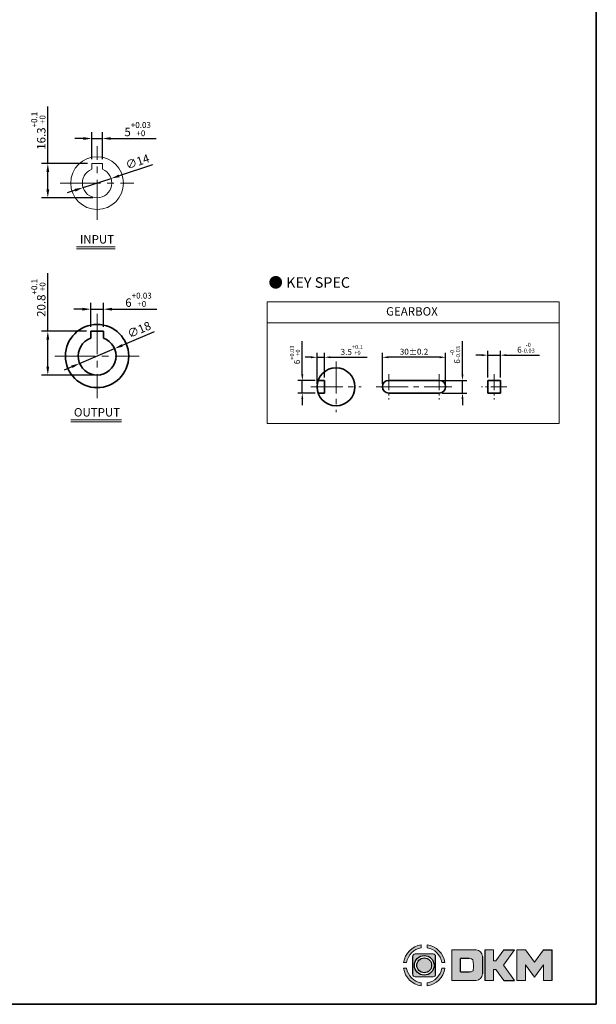
# Model space of a CAD drawing. Units: millimetres. Extents: x 808 to 1808, y -1261 to 432.
# Drawn here: x 1535 to 1808, y -1261 to -794 of the extents above; entities that cross this region are included whole.
import ezdxf

# ---------------------------------------------------------------- set-up
doc = ezdxf.new("R2010")
doc.units = ezdxf.units.MM
doc.linetypes.add('CENTER2', pattern=[28.575, 19.05, -3.175, 3.175, -3.175])
for name, color, linetype, lineweight in [('DKM2_OUTLINE', 3, 'Continuous', 35), ('DKM3_CENTER', 1, 'CENTER2', 18), ('DKM5_DIM_LINE', 1, 'Continuous', 18), ('DKM7_TEXT', 2, 'Continuous', 18)]:
    doc.layers.add(name, color=color, linetype=linetype, lineweight=lineweight)
doc.styles.get("Standard").update_dxf_attribs({"font": 'romans.shx', "bigfont": 'whgtxt.shx'})
doc.dimstyles.new('DKM-A2', dxfattribs={"dimtxt": 4, "dimasz": 4, "dimexe": 3, "dimexo": 2, "dimgap": 1.2, "dimtad": 1, "dimdsep": 46, "dimtxsty": 'Standard', "dimcen": 0, "dimclrd": 1, "dimclre": 1, "dimclrt": 2, "dimazin": 2, "dimtfac": 1, "dimtmove": 0, "dimatfit": 3, "dimfxl": 1.25, "dimarcsym": 0})
doc.dimstyles.new('DKM-A3', dxfattribs={"dimtxt": 2.83, "dimasz": 2.83, "dimexe": 2.12, "dimexo": 1.42, "dimgap": 1.2, "dimtad": 1, "dimdsep": 46, "dimtxsty": 'Standard', "dimcen": 0, "dimclrd": 1, "dimclre": 1, "dimclrt": 2, "dimazin": 2, "dimtfac": 1, "dimtmove": 0, "dimatfit": 3, "dimfxl": 1.25, "dimarcsym": 0})

# ---------------------------------------------------------------- blocks, each defined once
blk = doc.blocks.new('*D271')
at = {"layer": 'Defpoints', "color": 0, "transparency": 16777216}
for p in [(1573.76, -850.23), (1568.76, -862.05), (1573.76, -862.05)]:
    blk.add_point(p, dxfattribs=at)
at = {"layer": 'DKM5_DIM_LINE', "color": 1, "lineweight": -2, "transparency": 16777216}
for p, q in [((1568.76, -860.05), (1568.76, -847.23)), ((1573.76, -860.05), (1573.76, -847.23)), ((1564.76, -850.23), (1560.76, -850.23)), ((1568.76, -850.23), (1573.76, -850.23)), ((1577.76, -850.23), (1599.27, -850.23))]:
    blk.add_line(p, q, dxfattribs=at)
at = {"layer": 'DKM5_DIM_LINE', "color": 1, "transparency": 16777216}
for points in [[(1564.76, -849.56), (1564.76, -850.89), (1568.76, -850.23)], [(1577.76, -849.56), (1577.76, -850.89), (1573.76, -850.23)]]:
    blk.add_solid(points, dxfattribs=at)
at = {"layer": 'DKM5_DIM_LINE', "color": 2, "transparency": 16777216, "insert": (1590.52, -845.76), "char_height": 4, "attachment_point": 5}
blk.add_mtext('5{\\H0.7x;\\S+0.03^ +0;}', dxfattribs=at)
blk = doc.blocks.new('*D272')
at = {"layer": 'Defpoints', "color": 0, "transparency": 16777216}
for p in [(1577.92, -869.18), (1564.61, -873.52)]:
    blk.add_point(p, dxfattribs=at)
at = {"layer": 'DKM5_DIM_LINE', "color": 1, "lineweight": -2, "transparency": 16777216}
for p, q in [((1597.59, -862.77), (1581.72, -867.94)), ((1564.61, -873.52), (1577.92, -869.18)), ((1560.81, -874.76), (1557, -876))]:
    blk.add_line(p, q, dxfattribs=at)
at = {"layer": 'DKM5_DIM_LINE', "color": 1, "transparency": 16777216}
for points in [[(1581.52, -867.31), (1581.93, -868.58), (1577.92, -869.18)], [(1560.6, -874.12), (1561.01, -875.39), (1564.61, -873.52)]]:
    blk.add_solid(points, dxfattribs=at)
at = {"layer": 'DKM5_DIM_LINE', "color": 2, "transparency": 16777216, "insert": (1590.57, -861.7), "char_height": 4, "attachment_point": 5, "rotation": 18.0459}
blk.add_mtext('∅14', dxfattribs=at)
blk = doc.blocks.new('*D273')
at = {"layer": 'Defpoints', "color": 0, "transparency": 16777216}
for p in [(1547.88, -862.05), (1568.76, -862.05), (1571.26, -878.35)]:
    blk.add_point(p, dxfattribs=at)
at = {"layer": 'DKM5_DIM_LINE', "color": 1, "lineweight": -2, "transparency": 16777216}
for p, q in [((1547.88, -862.05), (1547.88, -835.06)), ((1566.76, -862.05), (1544.88, -862.05)), ((1547.88, -874.35), (1547.88, -866.05)), ((1569.26, -878.35), (1544.88, -878.35))]:
    blk.add_line(p, q, dxfattribs=at)
at = {"layer": 'DKM5_DIM_LINE', "color": 1, "transparency": 16777216}
for points in [[(1547.21, -866.05), (1548.54, -866.05), (1547.88, -862.05)], [(1547.21, -874.35), (1548.54, -874.35), (1547.88, -878.35)]]:
    blk.add_solid(points, dxfattribs=at)
at = {"layer": 'DKM5_DIM_LINE', "color": 2, "transparency": 16777216, "insert": (1543.41, -846.55), "char_height": 4, "attachment_point": 5, "rotation": 90}
blk.add_mtext('16.3{\\H0.7x;\\S+0.1^ +0;}', dxfattribs=at)
blk = doc.blocks.new('*D274')
at = {"layer": 'Defpoints', "color": 0, "transparency": 16777216}
for p in [(1574.26, -931.18), (1568.26, -941.6), (1574.26, -941.6)]:
    blk.add_point(p, dxfattribs=at)
at = {"layer": 'DKM5_DIM_LINE', "color": 1, "lineweight": -2, "transparency": 16777216}
for p, q in [((1568.26, -939.6), (1568.26, -928.18)), ((1574.26, -939.6), (1574.26, -928.18)), ((1564.26, -931.18), (1560.26, -931.18)), ((1568.26, -931.18), (1574.26, -931.18)), ((1578.26, -931.18), (1599.58, -931.18))]:
    blk.add_line(p, q, dxfattribs=at)
at = {"layer": 'DKM5_DIM_LINE', "color": 1, "transparency": 16777216}
for points in [[(1564.26, -930.51), (1564.26, -931.84), (1568.26, -931.18)], [(1578.26, -930.51), (1578.26, -931.84), (1574.26, -931.18)]]:
    blk.add_solid(points, dxfattribs=at)
at = {"layer": 'DKM5_DIM_LINE', "color": 2, "transparency": 16777216, "insert": (1590.92, -926.71), "char_height": 4, "attachment_point": 5}
blk.add_mtext('6{\\H0.7x;\\S+0.03^ +0;}', dxfattribs=at)
blk = doc.blocks.new('*D275')
at = {"layer": 'Defpoints', "color": 0, "transparency": 16777216}
for p in [(1579.55, -949.88), (1562.98, -956.91)]:
    blk.add_point(p, dxfattribs=at)
at = {"layer": 'DKM5_DIM_LINE', "color": 1, "lineweight": -2, "transparency": 16777216}
for p, q in [((1598.42, -941.87), (1583.23, -948.32)), ((1562.98, -956.91), (1579.55, -949.88)), ((1559.3, -958.47), (1555.62, -960.04))]:
    blk.add_line(p, q, dxfattribs=at)
at = {"layer": 'DKM5_DIM_LINE', "color": 1, "transparency": 16777216}
for points in [[(1582.97, -947.7), (1583.49, -948.93), (1579.55, -949.88)], [(1559.04, -957.86), (1559.56, -959.09), (1562.98, -956.91)]]:
    blk.add_solid(points, dxfattribs=at)
at = {"layer": 'DKM5_DIM_LINE', "color": 2, "transparency": 16777216, "insert": (1591.42, -941.37), "char_height": 4, "attachment_point": 5, "rotation": 22.9931}
blk.add_mtext('∅18', dxfattribs=at)
blk = doc.blocks.new('*D276')
at = {"layer": 'Defpoints', "color": 0, "transparency": 16777216}
for p in [(1547.88, -941.6), (1568.26, -941.6), (1571.26, -962.4)]:
    blk.add_point(p, dxfattribs=at)
at = {"layer": 'DKM5_DIM_LINE', "color": 1, "lineweight": -2, "transparency": 16777216}
for p, q in [((1547.88, -941.6), (1547.88, -914.03)), ((1566.26, -941.6), (1544.88, -941.6)), ((1547.88, -958.4), (1547.88, -945.6)), ((1569.26, -962.4), (1544.88, -962.4))]:
    blk.add_line(p, q, dxfattribs=at)
at = {"layer": 'DKM5_DIM_LINE', "color": 1, "transparency": 16777216}
for points in [[(1547.21, -945.6), (1548.54, -945.6), (1547.88, -941.6)], [(1547.21, -958.4), (1548.54, -958.4), (1547.88, -962.4)]]:
    blk.add_solid(points, dxfattribs=at)
at = {"layer": 'DKM5_DIM_LINE', "color": 2, "transparency": 16777216, "insert": (1543.41, -925.81), "char_height": 4, "attachment_point": 5, "rotation": 90}
blk.add_mtext('20.8{\\H0.7x;\\S+0.1^ +0;}', dxfattribs=at)
blk = doc.blocks.new('*D286')
at = {"layer": 'Defpoints', "color": 0, "transparency": 16777216}
for p in [(1676.14, -964.98), (1668.63, -970.98), (1676.14, -970.98)]:
    blk.add_point(p, dxfattribs=at)
at = {"layer": 'DKM5_DIM_LINE', "color": 1, "lineweight": -2, "transparency": 16777216}
for p, q in [((1668.63, -962.15), (1668.63, -946.37)), ((1674.72, -964.98), (1666.51, -964.98)), ((1668.63, -970.98), (1668.63, -964.98)), ((1674.72, -970.98), (1666.51, -970.98)), ((1668.63, -973.81), (1668.63, -976.64))]:
    blk.add_line(p, q, dxfattribs=at)
at = {"layer": 'DKM5_DIM_LINE', "color": 1, "transparency": 16777216}
for points in [[(1668.15, -962.15), (1669.1, -962.15), (1668.63, -964.98)], [(1668.15, -973.81), (1669.1, -973.81), (1668.63, -970.98)]]:
    blk.add_solid(points, dxfattribs=at)
at = {"layer": 'DKM5_DIM_LINE', "color": 2, "transparency": 16777216, "insert": (1665.12, -952.84), "char_height": 2.83, "attachment_point": 5, "rotation": 90}
blk.add_mtext('6{\\H0.7x;\\S+0.03^ +0;}', dxfattribs=at)
blk = doc.blocks.new('*D285')
at = {"layer": 'Defpoints', "color": 0, "transparency": 16777216}
for p in [(1679.13, -953.98), (1679.13, -964.98), (1675.63, -967.98)]:
    blk.add_point(p, dxfattribs=at)
at = {"layer": 'DKM5_DIM_LINE', "color": 1, "lineweight": -2, "transparency": 16777216}
for p, q in [((1675.63, -966.56), (1675.63, -951.86)), ((1679.13, -963.56), (1679.13, -951.86)), ((1672.8, -953.98), (1669.97, -953.98)), ((1675.63, -953.98), (1679.13, -953.98)), ((1681.96, -953.98), (1699.46, -953.98))]:
    blk.add_line(p, q, dxfattribs=at)
at = {"layer": 'DKM5_DIM_LINE', "color": 1, "transparency": 16777216}
for points in [[(1672.8, -953.51), (1672.8, -954.45), (1675.63, -953.98)], [(1681.96, -953.51), (1681.96, -954.45), (1679.13, -953.98)]]:
    blk.add_solid(points, dxfattribs=at)
at = {"layer": 'DKM5_DIM_LINE', "color": 2, "transparency": 16777216, "insert": (1692.12, -950.47), "char_height": 2.83, "attachment_point": 5}
blk.add_mtext('3.5{\\H0.7x;\\S+0.1^ +0;}', dxfattribs=at)
blk = doc.blocks.new('*D287')
at = {"layer": 'Defpoints', "color": 0, "transparency": 16777216}
for p in [(1762.63, -952.98), (1756.63, -964.98), (1762.63, -964.98)]:
    blk.add_point(p, dxfattribs=at)
at = {"layer": 'DKM5_DIM_LINE', "color": 1, "lineweight": -2, "transparency": 16777216}
for p, q in [((1756.63, -963.56), (1756.63, -950.86)), ((1762.63, -963.56), (1762.63, -950.86)), ((1753.8, -952.98), (1750.97, -952.98)), ((1756.63, -952.98), (1762.63, -952.98)), ((1765.46, -952.98), (1781.24, -952.98))]:
    blk.add_line(p, q, dxfattribs=at)
at = {"layer": 'DKM5_DIM_LINE', "color": 1, "transparency": 16777216}
for points in [[(1753.8, -952.51), (1753.8, -953.45), (1756.63, -952.98)], [(1765.46, -952.51), (1765.46, -953.45), (1762.63, -952.98)]]:
    blk.add_solid(points, dxfattribs=at)
at = {"layer": 'DKM5_DIM_LINE', "color": 2, "transparency": 16777216, "insert": (1774.76, -949.47), "char_height": 2.83, "attachment_point": 5}
blk.add_mtext('6{\\H0.7x;\\S-0^ -0.03;}', dxfattribs=at)
blk = doc.blocks.new('*D288')
at = {"layer": 'Defpoints', "color": 0, "transparency": 16777216}
for p in [(1706.63, -953.98), (1706.63, -967.98), (1736.63, -967.98)]:
    blk.add_point(p, dxfattribs=at)
at = {"layer": 'DKM5_DIM_LINE', "color": 1, "lineweight": -2, "transparency": 16777216}
for p, q in [((1706.63, -966.56), (1706.63, -951.86)), ((1736.63, -966.56), (1736.63, -951.86)), ((1733.8, -953.98), (1709.46, -953.98))]:
    blk.add_line(p, q, dxfattribs=at)
at = {"layer": 'DKM5_DIM_LINE', "color": 1, "transparency": 16777216}
for points in [[(1709.46, -953.51), (1709.46, -954.45), (1706.63, -953.98)], [(1733.8, -953.51), (1733.8, -954.45), (1736.63, -953.98)]]:
    blk.add_solid(points, dxfattribs=at)
at = {"layer": 'DKM5_DIM_LINE', "color": 2, "transparency": 16777216, "insert": (1721.63, -951.36), "char_height": 2.83, "attachment_point": 5}
blk.add_mtext('30{\\Fromans|c129;%%P}0.2', dxfattribs=at)
blk = doc.blocks.new('*D289')
at = {"layer": 'Defpoints', "color": 0, "transparency": 16777216}
for p in [(1733.63, -964.98), (1744.63, -964.98), (1733.63, -970.98)]:
    blk.add_point(p, dxfattribs=at)
at = {"layer": 'DKM5_DIM_LINE', "color": 1, "lineweight": -2, "transparency": 16777216}
for p, q in [((1744.63, -962.15), (1744.63, -946.37)), ((1735.05, -964.98), (1746.75, -964.98)), ((1744.63, -970.98), (1744.63, -964.98)), ((1735.05, -970.98), (1746.75, -970.98)), ((1744.63, -973.81), (1744.63, -976.64))]:
    blk.add_line(p, q, dxfattribs=at)
at = {"layer": 'DKM5_DIM_LINE', "color": 1, "transparency": 16777216}
for points in [[(1744.15, -962.15), (1745.1, -962.15), (1744.63, -964.98)], [(1744.15, -973.81), (1745.1, -973.81), (1744.63, -970.98)]]:
    blk.add_solid(points, dxfattribs=at)
at = {"layer": 'DKM5_DIM_LINE', "color": 2, "transparency": 16777216, "insert": (1741.12, -952.84), "char_height": 2.83, "attachment_point": 5, "rotation": 90}
blk.add_mtext('6{\\H0.7x;\\S-0^ -0.03;}', dxfattribs=at)

msp = doc.modelspace()

# ---------------------------------------------------------------- hatches: boundary and pattern name
h = msp.add_hatch(color=158)
edge = h.paths.add_edge_path()
edge.add_spline(control_points=[(1725.072, -1232.639), (1720.743, -1233.252), (1717.319, -1236.676), (1716.706, -1241.005)], knot_values=[4, 4, 4, 4, 5, 5, 5, 5], degree=3, periodic=0)
edge.add_spline(control_points=[(1716.706, -1241.005), (1716.706, -1241.005), (1718.117, -1241.005), (1718.117, -1241.005)], knot_values=[0, 0, 0, 0, 1, 1, 1, 1], degree=3, periodic=0)
edge.add_spline(control_points=[(1718.117, -1241.005), (1718.413, -1239.226), (1719.26, -1237.637), (1720.482, -1236.414)], knot_values=[1, 1, 1, 1, 2, 2, 2, 2], degree=3, periodic=0)
edge.add_spline(control_points=[(1720.482, -1236.414), (1721.704, -1235.193), (1723.294, -1234.344), (1725.072, -1234.05), (1725.072, -1234.05), (1725.072, -1232.639), (1725.072, -1232.639)], knot_values=[2, 2, 2, 2, 3, 3, 3, 4, 4, 4, 4], degree=3, periodic=0)
h = msp.add_hatch(color=158)
edge = h.paths.add_edge_path()
edge.add_spline(control_points=[(1736.232, -1241.005), (1735.617, -1236.676), (1732.193, -1233.252), (1727.864, -1232.639), (1727.864, -1232.639), (1727.864, -1234.05), (1727.864, -1234.05)], knot_values=[1, 1, 1, 1, 2, 2, 2, 3, 3, 3, 3], degree=3, periodic=0)
edge.add_spline(control_points=[(1727.864, -1234.05), (1729.643, -1234.344), (1731.232, -1235.193), (1732.454, -1236.414)], knot_values=[3, 3, 3, 3, 4, 4, 4, 4], degree=3, periodic=0)
edge.add_spline(control_points=[(1732.454, -1236.414), (1733.676, -1237.637), (1734.524, -1239.226), (1734.819, -1241.005)], knot_values=[4, 4, 4, 4, 5, 5, 5, 5], degree=3, periodic=0)
edge.add_spline(control_points=[(1734.819, -1241.005), (1734.819, -1241.005), (1736.232, -1241.005), (1736.232, -1241.005)], knot_values=[0, 0, 0, 0, 1, 1, 1, 1], degree=3, periodic=0)
h = msp.add_hatch(color=158)
edge = h.paths.add_edge_path()
edge.add_spline(control_points=[(1730.714, -1236.988), (1730.714, -1236.988), (1722.222, -1236.988), (1722.222, -1236.988)], knot_values=[0, 0, 0, 0, 1, 1, 1, 1], degree=3, periodic=0)
edge.add_spline(control_points=[(1722.222, -1236.988), (1721.578, -1236.988), (1721.055, -1237.51), (1721.055, -1238.154)], knot_values=[1, 1, 1, 1, 2, 2, 2, 2], degree=3, periodic=0)
edge.add_line((1721.055, -1238.154), (1721.055, -1246.646))
edge.add_spline(control_points=[(1721.055, -1246.646), (1721.055, -1247.291), (1721.578, -1247.813), (1722.222, -1247.813)], knot_values=[3, 3, 3, 3, 4, 4, 4, 4], degree=3, periodic=0)
edge.add_spline(control_points=[(1722.222, -1247.813), (1722.222, -1247.813), (1730.714, -1247.813), (1730.714, -1247.813)], knot_values=[4, 4, 4, 4, 5, 5, 5, 5], degree=3, periodic=0)
edge.add_spline(control_points=[(1730.714, -1247.813), (1731.358, -1247.813), (1731.881, -1247.291), (1731.881, -1246.646)], knot_values=[5, 5, 5, 5, 6, 6, 6, 6], degree=3, periodic=0)
edge.add_line((1731.881, -1246.646), (1731.881, -1238.154))
edge.add_spline(control_points=[(1731.881, -1238.154), (1731.881, -1237.51), (1731.358, -1236.988), (1730.714, -1236.988)], knot_values=[7, 7, 7, 7, 8, 8, 8, 8], degree=3, periodic=0)
h.paths.add_polyline_path([(1731.125, -1242.401, -1), (1721.811, -1242.401, -1)], flags=16)
h.paths.add_polyline_path([(1729.997, -1242.401, -1), (1722.939, -1242.401, -1)], flags=0)
h = msp.add_hatch(color=158)
edge = h.paths.add_edge_path()
edge.add_spline(control_points=[(1754.114, -1238.159), (1754.114, -1236.475), (1752.763, -1235.108), (1751.086, -1235.078)], knot_values=[0, 0, 0, 0, 1, 1, 1, 1], degree=3, periodic=0)
edge.add_spline(control_points=[(1751.086, -1235.078), (1751.086, -1235.078), (1739.63, -1235.078), (1739.63, -1235.078)], knot_values=[3, 3, 3, 3, 7, 7, 7, 7], degree=3, periodic=0)
edge.add_spline(control_points=[(1739.63, -1235.078), (1739.63, -1235.078), (1739.63, -1249.561), (1739.63, -1249.561)], knot_values=[7, 7, 7, 7, 12, 12, 12, 12], degree=3, periodic=0)
edge.add_spline(control_points=[(1739.63, -1249.561), (1739.63, -1249.561), (1751.086, -1249.561), (1751.086, -1249.561)], knot_values=[12, 12, 12, 12, 19, 19, 19, 19], degree=3, periodic=0)
edge.add_spline(control_points=[(1751.086, -1249.561), (1752.763, -1249.53), (1754.114, -1248.164), (1754.114, -1246.48)], knot_values=[12, 12, 12, 12, 13, 13, 13, 13], degree=3, periodic=0)
edge.add_line((1754.114, -1246.48), (1754.114, -1238.159))
edge = h.paths.add_edge_path(flags=16)
edge.add_spline(control_points=[(1747.801, -1239.211), (1749.515, -1239.211), (1749.843, -1239.668), (1749.845, -1242.324), (1749.845, -1242.324), (1749.843, -1244.981), (1749.515, -1245.437), (1747.801, -1245.437)], knot_values=[0, 0, 0, 0, 22.0055855, 22.0055855, 22.0055855, 22.5041892, 23.0027928, 23.0027928, 23.0027928, 23.0027928], degree=3, periodic=0)
edge.add_line((1747.801, -1245.437), (1743.755, -1245.437))
edge.add_line((1743.755, -1245.437), (1743.755, -1239.211))
edge.add_line((1743.755, -1239.211), (1748.107, -1239.211))
for points in [[(1755.208, -1249.561), (1759.346, -1249.561), (1759.346, -1244.357), (1760.446, -1244.357), (1764.295, -1249.561), (1769.326, -1249.561), (1764.015, -1242.304), (1769.273, -1235.078), (1764.266, -1235.078), (1760.478, -1240.219), (1759.346, -1240.219), (1759.346, -1235.078), (1755.208, -1235.078)], [(1770.399, -1249.561), (1774.537, -1249.561), (1774.537, -1242.132), (1778.813, -1248.045), (1783.097, -1242.132), (1783.097, -1249.561), (1787.235, -1249.561), (1787.235, -1235.078), (1783.11, -1235.078), (1778.813, -1240.925), (1774.524, -1235.078), (1770.399, -1235.078)]]:
    msp.add_hatch(color=158).paths.add_polyline_path(points)
h = msp.add_hatch(color=158)
edge = h.paths.add_edge_path()
edge.add_spline(control_points=[(1716.706, -1243.796), (1717.319, -1248.125), (1720.743, -1251.549), (1725.072, -1252.163), (1725.072, -1252.163), (1725.072, -1250.751), (1725.072, -1250.751)], knot_values=[1, 1, 1, 1, 2, 2, 2, 3, 3, 3, 3], degree=3, periodic=0)
edge.add_spline(control_points=[(1725.072, -1250.751), (1723.294, -1250.457), (1721.704, -1249.608), (1720.482, -1248.387)], knot_values=[3, 3, 3, 3, 4, 4, 4, 4], degree=3, periodic=0)
edge.add_spline(control_points=[(1720.482, -1248.387), (1719.26, -1247.165), (1718.413, -1245.575), (1718.117, -1243.796)], knot_values=[4, 4, 4, 4, 5, 5, 5, 5], degree=3, periodic=0)
edge.add_spline(control_points=[(1718.117, -1243.796), (1718.117, -1243.796), (1716.706, -1243.796), (1716.706, -1243.796)], knot_values=[0, 0, 0, 0, 1, 1, 1, 1], degree=3, periodic=0)
h = msp.add_hatch(color=158)
edge = h.paths.add_edge_path()
edge.add_spline(control_points=[(1727.864, -1252.163), (1732.193, -1251.549), (1735.617, -1248.125), (1736.232, -1243.796), (1736.232, -1243.796), (1734.819, -1243.796), (1734.819, -1243.796)], knot_values=[2, 2, 2, 2, 3, 3, 3, 4, 4, 4, 4], degree=3, periodic=0)
edge.add_spline(control_points=[(1734.819, -1243.796), (1734.524, -1245.575), (1733.676, -1247.165), (1732.454, -1248.387)], knot_values=[4, 4, 4, 4, 5, 5, 5, 5], degree=3, periodic=0)
edge.add_spline(control_points=[(1732.454, -1248.387), (1731.232, -1249.608), (1729.643, -1250.457), (1727.864, -1250.751), (1727.864, -1250.751), (1727.864, -1252.163), (1727.864, -1252.163)], knot_values=[0, 0, 0, 0, 1, 1, 1, 2, 2, 2, 2], degree=3, periodic=0)

# ---------------------------------------------------------------- linework, layer by layer
at = {"lineweight": 0}
for p, q in [((1759.346, -1235.078), (1755.208, -1235.078)), ((1759.346, -1240.219), (1759.346, -1235.078)), ((1764.266, -1235.078), (1760.478, -1240.219)), ((1764.015, -1242.304), (1769.273, -1235.078)), ((1770.399, -1249.561), (1770.399, -1235.078)), ((1770.399, -1235.078), (1774.524, -1235.078)), ((1774.524, -1235.078), (1778.813, -1240.925)), ((1778.813, -1240.925), (1783.11, -1235.078)), ((1760.478, -1240.219), (1759.346, -1240.219)), ((1778.813, -1248.045), (1774.537, -1242.132)), ((1774.537, -1242.132), (1774.537, -1249.561)), ((1783.097, -1242.132), (1778.813, -1248.045)), ((1783.097, -1249.561), (1783.097, -1242.132)), ((1759.346, -1249.561), (1759.346, -1244.357)), ((1759.346, -1244.357), (1760.446, -1244.357)), ((1760.446, -1244.357), (1764.295, -1249.561)), ((1769.326, -1249.561), (1764.015, -1242.304)), ((1755.208, -1249.561), (1759.346, -1249.561)), ((1774.537, -1249.561), (1770.399, -1249.561)), ((1787.235, -1249.561), (1783.097, -1249.561))]:
    msp.add_line(p, q, dxfattribs=at)
for p, q in [((1755.208, -1235.078), (1755.208, -1249.561)), ((1764.266, -1235.078), (1769.273, -1235.078)), ((1783.11, -1235.078), (1787.235, -1235.078)), ((1787.235, -1249.561), (1787.235, -1235.078)), ((1721.055, -1246.646), (1721.055, -1238.154)), ((1731.881, -1246.646), (1731.881, -1238.154)), ((1743.755, -1245.437), (1743.755, -1239.211)), ((1747.801, -1239.211), (1743.755, -1239.211)), ((1754.114, -1238.159), (1754.114, -1246.48)), ((1743.755, -1245.437), (1747.801, -1245.437)), ((1764.295, -1249.561), (1769.326, -1249.561))]:
    msp.add_line(p, q)
for radius in [4.657, 3.529]:
    msp.add_circle((1726.468, -1242.401), radius)
for points, knots in [([(1716.706, -1241.005), (1716.706, -1241.005), (1718.117, -1241.005), (1718.117, -1241.005), (1718.413, -1239.226), (1719.26, -1237.637), (1720.482, -1236.414), (1721.704, -1235.193), (1723.294, -1234.344), (1725.072, -1234.05), (1725.072, -1234.05), (1725.072, -1232.639), (1725.072, -1232.639), (1720.743, -1233.252), (1717.319, -1236.676), (1716.706, -1241.005)], [0, 0, 0, 0, 1, 1, 1, 2, 2, 2, 3, 3, 3, 4, 4, 4, 5, 5, 5, 5]), ([(1734.819, -1241.005), (1734.819, -1241.005), (1736.232, -1241.005), (1736.232, -1241.005), (1735.617, -1236.676), (1732.193, -1233.252), (1727.864, -1232.639), (1727.864, -1232.639), (1727.864, -1234.05), (1727.864, -1234.05), (1729.643, -1234.344), (1731.232, -1235.193), (1732.454, -1236.414), (1733.676, -1237.637), (1734.524, -1239.226), (1734.819, -1241.005)], [0, 0, 0, 0, 1, 1, 1, 2, 2, 2, 3, 3, 3, 4, 4, 4, 5, 5, 5, 5]), ([(1747.801, -1239.211), (1749.515, -1239.211), (1749.843, -1239.668), (1749.845, -1242.324), (1749.845, -1242.324), (1749.843, -1244.981), (1749.515, -1245.437), (1747.801, -1245.437)], [0, 0, 0, 0, 22.0055855, 22.0055855, 22.0055855, 22.5041892, 23.0027928, 23.0027928, 23.0027928, 23.0027928]), ([(1718.117, -1243.796), (1718.117, -1243.796), (1716.706, -1243.796), (1716.706, -1243.796), (1717.319, -1248.125), (1720.743, -1251.549), (1725.072, -1252.163), (1725.072, -1252.163), (1725.072, -1250.751), (1725.072, -1250.751), (1723.294, -1250.457), (1721.704, -1249.608), (1720.482, -1248.387), (1719.26, -1247.165), (1718.413, -1245.575), (1718.117, -1243.796)], [0, 0, 0, 0, 1, 1, 1, 2, 2, 2, 3, 3, 3, 4, 4, 4, 5, 5, 5, 5]), ([(1732.454, -1248.387), (1731.232, -1249.608), (1729.643, -1250.457), (1727.864, -1250.751), (1727.864, -1250.751), (1727.864, -1252.163), (1727.864, -1252.163), (1732.193, -1251.549), (1735.617, -1248.125), (1736.232, -1243.796), (1736.232, -1243.796), (1734.819, -1243.796), (1734.819, -1243.796), (1734.524, -1245.575), (1733.676, -1247.165), (1732.454, -1248.387)], [0, 0, 0, 0, 1, 1, 1, 2, 2, 2, 3, 3, 3, 4, 4, 4, 5, 5, 5, 5])]:
    msp.add_open_spline(points, degree=3, knots=knots, dxfattribs=at)
for points in [[(1722.222, -1236.988), (1721.578, -1236.988), (1721.055, -1237.51), (1721.055, -1238.154)], [(1730.714, -1236.988), (1730.714, -1236.988), (1722.222, -1236.988), (1722.222, -1236.988)], [(1731.881, -1238.154), (1731.881, -1237.51), (1731.358, -1236.988), (1730.714, -1236.988)], [(1751.086, -1235.078), (1751.086, -1235.078), (1739.63, -1235.078), (1739.63, -1235.078)], [(1739.63, -1235.078), (1739.63, -1235.078), (1739.63, -1249.561), (1739.63, -1249.561)], [(1754.114, -1238.159), (1754.114, -1236.475), (1752.763, -1235.108), (1751.086, -1235.078)], [(1721.055, -1246.646), (1721.055, -1247.291), (1721.578, -1247.813), (1722.222, -1247.813)], [(1730.714, -1247.813), (1731.358, -1247.813), (1731.881, -1247.291), (1731.881, -1246.646)], [(1751.086, -1249.561), (1752.763, -1249.53), (1754.114, -1248.164), (1754.114, -1246.48)], [(1722.222, -1247.813), (1722.222, -1247.813), (1730.714, -1247.813), (1730.714, -1247.813)], [(1739.63, -1249.561), (1739.63, -1249.561), (1751.086, -1249.561), (1751.086, -1249.561)]]:
    msp.add_open_spline(points, degree=3, dxfattribs=at)
at = {"layer": 'DKM2_OUTLINE'}
for p, q in [((1808.122, 96.467), (1808.122, -1260.867)), ((1568.265, -941.595), (1574.265, -941.595)), ((1568.265, -941.595), (1568.265, -944.91)), ((1574.265, -944.91), (1574.265, -941.595)), ((1676.141, -964.978), (1679.126, -964.978)), ((1679.126, -970.978), (1679.126, -964.978)), ((1709.626, -964.978), (1733.626, -964.978)), ((1762.626, -964.978), (1756.626, -964.978)), ((1756.626, -964.978), (1756.626, -970.978)), ((1762.626, -964.978), (1762.626, -970.978)), ((1676.141, -970.978), (1679.126, -970.978)), ((1709.626, -970.978), (1733.626, -970.978)), ((1762.626, -970.978), (1756.626, -970.978)), ((1808.122, -1260.867), (808.122, -1260.867))]:
    msp.add_line(p, q, dxfattribs=at)
at = {"layer": 'DKM2_OUTLINE', "linetype": 'Continuous', "lineweight": 15}
for p, q in [((1568.765, -862.05), (1568.765, -864.812)), ((1568.765, -862.05), (1573.765, -862.05)), ((1573.765, -862.05), (1573.765, -864.812))]:
    msp.add_line(p, q, dxfattribs=at)
msp.add_circle((1571.265, -871.35), 12.5, dxfattribs=at)
at = {"layer": 'DKM2_OUTLINE'}
for centre, radius in [((1571.265, -953.395), 15), ((1684.626, -967.978), 9)]:
    msp.add_circle(centre, radius, dxfattribs=at)
at = {"layer": 'DKM2_OUTLINE', "linetype": 'Continuous', "lineweight": 15}
msp.add_arc((1571.265, -871.35), 7, 110.92483, 69.07517, dxfattribs=at)
at = {"layer": 'DKM2_OUTLINE'}
for centre, radius, start, end in [((1571.265, -953.395), 9, 109.47122, 70.52878), ((1709.626, -967.978), 3, 90, 270), ((1733.626, -967.978), 3, 270, 90)]:
    msp.add_arc(centre, radius, start, end, dxfattribs=at)
at = {"layer": 'DKM3_CENTER'}
for p, q in [((1571.265, -888.85), (1571.265, -853.85)), ((1553.765, -871.35), (1588.765, -871.35)), ((1571.265, -933.395), (1571.265, -973.395)), ((1551.265, -953.395), (1591.265, -953.395))]:
    msp.add_line(p, q, dxfattribs=at)
at = {"layer": 'DKM3_CENTER', "ltscale": 0.8}
for p, q in [((1684.626, -955.978), (1684.626, -979.978)), ((1672.626, -967.978), (1696.626, -967.978)), ((1703.626, -967.978), (1739.626, -967.978))]:
    msp.add_line(p, q, dxfattribs=at)
at = {"layer": 'DKM3_CENTER', "ltscale": 0.4}
for p, q in [((1709.626, -961.978), (1709.626, -973.978)), ((1733.626, -961.978), (1733.626, -973.978)), ((1759.626, -961.978), (1759.626, -973.978)), ((1765.626, -967.978), (1753.626, -967.978))]:
    msp.add_line(p, q, dxfattribs=at)
at = {"layer": 'DKM5_DIM_LINE'}
for p, q in [((1790.458, -927.66), (1652.01, -927.66)), ((1652.01, -927.66), (1652.01, -985.328)), ((1790.458, -927.66), (1790.458, -985.328)), ((1790.458, -937.66), (1652.01, -937.66)), ((1790.458, -985.328), (1652.01, -985.328))]:
    msp.add_line(p, q, dxfattribs=at)
at = {"layer": 'DKM7_TEXT'}
for p, q in [((1561.559, -901.583), (1579.838, -901.583)), ((1561.559, -902.583), (1579.838, -902.583)), ((1558.727, -983.628), (1582.875, -983.628)), ((1558.727, -984.628), (1582.875, -984.628))]:
    msp.add_line(p, q, dxfattribs=at)

# ---------------------------------------------------------------- texts
at = {"layer": 'DKM7_TEXT', "attachment_point": 5}
for s, insert, char_height, width in [('INPUT', (1571.23, -898.55), 4, 0.06832), ('{\\fGulim|b1|i0|c129|p50;● KEY SPEC}', (1671.937, -918.531), 5, 168.57431), ('GEARBOX', (1720.635, -932.742), 4, 40), ('OUTPUT', (1571.23, -980.595), 4, 0.06832)]:
    msp.add_mtext(s, dxfattribs=dict(at, insert=insert, char_height=char_height, width=width))

# ---------------------------------------------------------------- dimensions: what is measured, and where the dimension line sits
at = {"layer": 'DKM5_DIM_LINE'}
for base, p1, p2, angle, text, dimstyle, picture, middle in [((1547.877, -862.05), (1571.265, -878.35), (1568.765, -862.05), 90, '<>{\\H0.7x;\\S+0.1^ +0;}', 'DKM-A2', '*D273', (1543.41, -846.555)), ((1547.877, -941.595), (1571.265, -962.395), (1568.265, -941.595), 90, '<>{\\H0.7x;\\S+0.1^ +0;}', 'DKM-A2', '*D276', (1543.41, -925.814)), ((1744.626, -964.978), (1733.626, -970.978), (1733.626, -964.978), 90, '<>{\\H0.7x;\\S-0^ -0.03;}', 'DKM-A3', '*D289', (1741.115, -952.843)), ((1679.126, -953.978), (1675.626, -967.978), (1679.126, -964.978), 180, '<>{\\H0.7x;\\S+0.1^ +0;}', 'DKM-A3', '*D285', (1692.125, -950.467)), ((1706.626, -953.978), (1736.626, -967.978), (1706.626, -967.978), 180, '<>{\\Fromans|c129;%%P}0.2', 'DKM-A3', '*D288', (1721.626, -951.363))]:
    dim = msp.add_linear_dim(base=base, p1=p1, p2=p2, angle=angle, text=text, dimstyle=dimstyle, dxfattribs=at)
    dim.commit()
    dim.dimension.update_dxf_attribs({"geometry": picture, "text_midpoint": middle})
for base, p1, p2, text, dimstyle, picture, middle in [((1573.765, -850.227), (1568.765, -862.05), (1573.765, -862.05), '<>{\\H0.7x;\\S+0.03^ +0;}', 'DKM-A2', '*D271', (1590.517, -845.76)), ((1574.265, -931.177), (1568.265, -941.595), (1574.265, -941.595), '<>{\\H0.7x;\\S+0.03^ +0;}', 'DKM-A2', '*D274', (1590.922, -926.711)), ((1762.626, -952.978), (1756.626, -964.978), (1762.626, -964.978), '<>{\\H0.7x;\\S-0^ -0.03;}', 'DKM-A3', '*D287', (1774.762, -949.467))]:
    dim = msp.add_linear_dim(base=base, p1=p1, p2=p2, text=text, dimstyle=dimstyle, dxfattribs=at)
    dim.commit()
    dim.dimension.update_dxf_attribs({"geometry": picture, "text_midpoint": middle})
for p1, p2, picture, middle in [((1564.609, -873.519), (1577.92, -869.182), '*D272', (1590.566, -861.696)), ((1562.98, -956.911), (1579.55, -949.879), '*D275', (1591.415, -941.368))]:
    dim = msp.add_diameter_dim_2p(p1=p1, p2=p2, dimstyle='DKM-A2', dxfattribs=at)
    dim.commit()
    dim.dimension.update_dxf_attribs({"geometry": picture, "text_midpoint": middle})
dim = msp.add_linear_dim(base=(1668.626, -970.978), p1=(1676.141, -964.978), p2=(1676.141, -970.978), angle=90, text='<>{\\H0.7x;\\S+0.03^ +0;}', dimstyle='DKM-A3', dxfattribs=at)
dim.commit()
dim.dimension.update_dxf_attribs({"geometry": '*D286', "text_midpoint": (1668.626, -952.843), "dimtype": 160})

doc.saveas('drawing.dxf')
